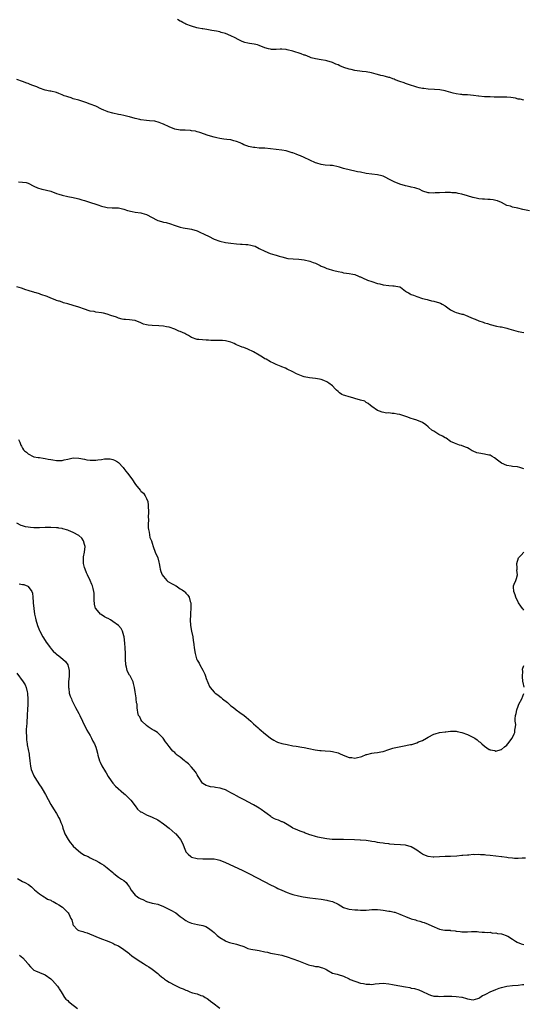
# Model space of a CAD drawing. Units: inches. Extents: x 2565000 to 2568000, y 1515000 to 1518000.
# Drawn here: x 2567412 to 2567591, y 1516747 to 1517096 of the extents above; entities that cross this region are included whole.
import ezdxf

# ---------------------------------------------------------------- set-up
doc = ezdxf.new("R2010")
doc.units = ezdxf.units.IN
doc.header["$MEASUREMENT"] = 0
doc.layers.add('LD25651515_10ft', color=62, linetype='Continuous')

msp = doc.modelspace()

# ---------------------------------------------------------------- linework, layer by layer
at = {"layer": 'LD25651515_10ft'}
for points, elevation in [([(2567591, 1517067.4), (2567589.72, 1517067.72), (2567589, 1517067.81), (2567588.08, 1517068.08), (2567586.32, 1517068.32), (2567585, 1517068.42), (2567581, 1517068.51), (2567580.5, 1517068.5), (2567579, 1517068.59), (2567578.57, 1517068.57), (2567577, 1517068.65), (2567575, 1517068.81), (2567574.85, 1517068.85), (2567573.08, 1517069.08), (2567571, 1517069.27), (2567569.34, 1517069.34), (2567569, 1517069.38), (2567568.54, 1517069.47), (2567567, 1517069.62), (2567565.9, 1517069.9), (2567563.37, 1517070.63), (2567563, 1517070.76), (2567561.1, 1517071.1), (2567559.24, 1517071.24), (2567557, 1517071.34), (2567555.5, 1517071.5), (2567555, 1517071.56), (2567553.82, 1517071.82), (2567553, 1517072.02), (2567549.98, 1517073), (2567549, 1517073.36), (2567548.49, 1517073.51), (2567547, 1517074.08), (2567545.34, 1517074.66), (2567545, 1517074.81), (2567544.48, 1517075), (2567543.41, 1517075.41), (2567543, 1517075.51), (2567541.85, 1517075.85), (2567541, 1517076.05), (2567540.21, 1517076.21), (2567539, 1517076.55), (2567538.6, 1517076.6), (2567536.91, 1517077.09), (2567535, 1517077.45), (2567533.61, 1517077.61), (2567531, 1517077.99), (2567529.72, 1517078.28), (2567529, 1517078.46), (2567527.06, 1517079.06), (2567525.62, 1517079.62), (2567525, 1517079.91), (2567524.2, 1517080.2), (2567523, 1517080.74), (2567521, 1517081.38), (2567520.55, 1517081.45), (2567519, 1517081.75), (2567517, 1517082.07), (2567515.52, 1517082.48), (2567515, 1517082.64), (2567514.18, 1517083), (2567513.33, 1517083.33), (2567513, 1517083.42), (2567511.88, 1517083.88), (2567509, 1517084.81), (2567507, 1517085.31), (2567506.63, 1517085.37), (2567505, 1517085.52), (2567504.45, 1517085.55), (2567503, 1517085.45), (2567501.4, 1517085.4), (2567501, 1517085.46), (2567500.33, 1517085.67), (2567499, 1517085.98), (2567497, 1517086.81), (2567496.36, 1517087), (2567495.27, 1517087.27), (2567493.57, 1517087.57), (2567493, 1517087.68), (2567491.92, 1517087.92), (2567491, 1517088.26), (2567490.47, 1517088.47), (2567489.49, 1517089), (2567488.52, 1517089.48), (2567487, 1517090.26), (2567485.02, 1517091.02), (2567483.48, 1517091.48), (2567483, 1517091.61), (2567481.84, 1517091.84), (2567481, 1517092.06), (2567480.16, 1517092.16), (2567478.47, 1517092.47), (2567477, 1517092.69), (2567476.76, 1517092.76), (2567475.43, 1517093), (2567474.87, 1517093.13), (2567473, 1517093.64), (2567471, 1517094.42), (2567470.63, 1517094.63), (2567469.86, 1517095), (2567469.32, 1517095.32), (2567469, 1517095.45), (2567467.98, 1517095.98)], 9150), ([(2567593, 1517028.16), (2567590.66, 1517028.66), (2567588.86, 1517029.14), (2567587, 1517029.49), (2567586.25, 1517029.75), (2567585, 1517030.05), (2567583, 1517031.08), (2567581.66, 1517031.66), (2567581, 1517031.84), (2567580.06, 1517032.06), (2567579, 1517032.13), (2567578.21, 1517032.21), (2567577, 1517032.25), (2567576.3, 1517032.3), (2567575, 1517032.45), (2567574.49, 1517032.49), (2567573, 1517032.86), (2567572.87, 1517032.87), (2567571, 1517033.45), (2567569, 1517034.02), (2567567.71, 1517034.29), (2567567, 1517034.48), (2567565.43, 1517034.57), (2567565, 1517034.65), (2567563.4, 1517034.6), (2567563, 1517034.63), (2567561, 1517034.53), (2567559.52, 1517034.48), (2567559, 1517034.42), (2567557.42, 1517034.58), (2567557, 1517034.58), (2567555.17, 1517035.17), (2567553.78, 1517035.78), (2567553, 1517036.03), (2567552.3, 1517036.3), (2567551, 1517036.55), (2567550.67, 1517036.67), (2567549, 1517036.99), (2567547, 1517037.6), (2567545, 1517038.4), (2567543.7, 1517039), (2567543, 1517039.43), (2567541.97, 1517039.97), (2567541, 1517040.41), (2567540.54, 1517040.54), (2567539, 1517040.91), (2567537, 1517041.1), (2567535, 1517041.38), (2567533, 1517041.82), (2567531.98, 1517042.02), (2567531, 1517042.24), (2567529.49, 1517042.51), (2567527, 1517043.14), (2567525.58, 1517043.58), (2567525, 1517043.74), (2567523, 1517044.17), (2567522.21, 1517044.21), (2567520.39, 1517044.39), (2567519, 1517044.56), (2567517.45, 1517045), (2567517, 1517045.16), (2567513.01, 1517047.01), (2567511.63, 1517047.63), (2567511, 1517047.86), (2567510.19, 1517048.19), (2567509, 1517048.7), (2567508.77, 1517048.77), (2567507, 1517049.37), (2567506.59, 1517049.41), (2567505, 1517049.64), (2567503, 1517049.85), (2567501, 1517050.13), (2567499, 1517050.32), (2567497, 1517050.43), (2567495.41, 1517050.59), (2567495, 1517050.64), (2567493.18, 1517051), (2567493, 1517051.04), (2567491.6, 1517051.6), (2567491, 1517051.88), (2567490.21, 1517052.21), (2567489, 1517052.76), (2567488.03, 1517053), (2567487, 1517053.32), (2567485.5, 1517053.5), (2567484.42, 1517053.58), (2567483, 1517053.81), (2567481.97, 1517054.03), (2567481, 1517054.29), (2567478.91, 1517054.91), (2567475.98, 1517055.98), (2567475, 1517056.16), (2567474.37, 1517056.37), (2567473, 1517056.5), (2567472.59, 1517056.59), (2567470.71, 1517056.71), (2567469, 1517056.8), (2567467, 1517057.12), (2567465, 1517057.92), (2567463, 1517058.9), (2567462.73, 1517059), (2567461.54, 1517059.54), (2567459.92, 1517059.92), (2567458.11, 1517060.11), (2567457, 1517060.19), (2567455, 1517060.46), (2567454.57, 1517060.57), (2567453, 1517060.91), (2567451, 1517061.48), (2567450.4, 1517061.6), (2567449, 1517061.97), (2567447.82, 1517062.18), (2567447, 1517062.36), (2567445, 1517062.75), (2567443.25, 1517063.25), (2567443, 1517063.34), (2567441.84, 1517063.84), (2567441, 1517064.26), (2567440.49, 1517064.49), (2567439.52, 1517065), (2567439, 1517065.24), (2567437, 1517065.99), (2567435.46, 1517066.54), (2567433, 1517067.38), (2567431, 1517067.94), (2567430.2, 1517068.2), (2567429, 1517068.54), (2567428.68, 1517068.68), (2567427.77, 1517069), (2567427, 1517069.34), (2567426.49, 1517069.51), (2567425.83, 1517069.77), (2567425, 1517070.1), (2567423, 1517070.59), (2567422.65, 1517070.65), (2567421, 1517071.01), (2567419, 1517071.66), (2567418.09, 1517072.09), (2567417, 1517072.49), (2567416.67, 1517072.67), (2567415.72, 1517073), (2567415, 1517073.3), (2567414.55, 1517073.45), (2567413, 1517074.03), (2567411, 1517074.75)], 9160), ([(2567411.57, 1517038.43), (2567413, 1517038.34), (2567414.24, 1517038.24), (2567415, 1517037.9), (2567417, 1517036.85), (2567418.3, 1517036.3), (2567419.8, 1517035.8), (2567421, 1517035.61), (2567421.45, 1517035.45), (2567423, 1517035.08), (2567425, 1517034.33), (2567425.83, 1517034.04), (2567427, 1517033.64), (2567429, 1517033.25), (2567431, 1517032.9), (2567432.48, 1517032.48), (2567433, 1517032.37), (2567434.04, 1517032.04), (2567435, 1517031.78), (2567437.14, 1517031.14), (2567439, 1517030.52), (2567439.75, 1517030.25), (2567441, 1517029.84), (2567442.56, 1517029.44), (2567443, 1517029.36), (2567444.76, 1517029.24), (2567445.25, 1517029.25), (2567447, 1517029.2), (2567447.96, 1517029), (2567449, 1517028.74), (2567450.25, 1517028.25), (2567451.86, 1517027.86), (2567453, 1517027.65), (2567455, 1517027.39), (2567455.31, 1517027.31), (2567457, 1517026.83), (2567460.83, 1517024.83), (2567461, 1517024.76), (2567462.33, 1517024.33), (2567463, 1517024.17), (2567463.96, 1517023.96), (2567465.52, 1517023.52), (2567466.77, 1517023), (2567469, 1517022.3), (2567470.06, 1517022.06), (2567472.26, 1517021.74), (2567473, 1517021.59), (2567475, 1517021), (2567476.38, 1517020.38), (2567477, 1517020.08), (2567477.76, 1517019.76), (2567479, 1517019.09), (2567481, 1517018.07), (2567483, 1517017.36), (2567485, 1517016.92), (2567487, 1517016.63), (2567489, 1517016.41), (2567490.34, 1517016.34), (2567491, 1517016.32), (2567492.22, 1517016.22), (2567493, 1517016.2), (2567493.99, 1517015.99), (2567495, 1517015.74), (2567495.57, 1517015.57), (2567497, 1517014.81), (2567499, 1517013.79), (2567500.92, 1517013), (2567502.53, 1517012.53), (2567503, 1517012.36), (2567504.09, 1517012.09), (2567505, 1517011.76), (2567507.22, 1517011.22), (2567509.07, 1517011.07), (2567511.03, 1517010.97), (2567513, 1517010.7), (2567515, 1517010.26), (2567516.19, 1517009.81), (2567517, 1517009.57), (2567518.19, 1517009), (2567518.72, 1517008.72), (2567519, 1517008.54), (2567520.1, 1517008.1), (2567521, 1517007.65), (2567521.54, 1517007.54), (2567523, 1517007.11), (2567523.48, 1517007), (2567525, 1517006.6), (2567526.36, 1517006.36), (2567527, 1517006.16), (2567527.99, 1517006.01), (2567529, 1517005.94), (2567530.3, 1517005.7), (2567531, 1517005.55), (2567532.27, 1517005), (2567532.77, 1517004.77), (2567533, 1517004.7), (2567534.12, 1517004.12), (2567535, 1517003.77), (2567535.53, 1517003.53), (2567537.02, 1517003), (2567539, 1517002.38), (2567539.83, 1517002.17), (2567541, 1517001.83), (2567543, 1517001.58), (2567544.47, 1517001.53), (2567545, 1517001.53), (2567546.87, 1517001.12), (2567547, 1517001.11), (2567547.21, 1517001), (2567549, 1516999.67), (2567549.36, 1516999.36), (2567550.01, 1516999), (2567550.63, 1516998.63), (2567551, 1516998.47), (2567551.8, 1516998.2), (2567553, 1516997.72), (2567555, 1516997.07), (2567556.61, 1516996.61), (2567557, 1516996.55), (2567558.24, 1516996.24), (2567559, 1516996.12), (2567561, 1516995.48), (2567561.34, 1516995.34), (2567561.96, 1516995), (2567563, 1516994.38), (2567565, 1516993.04), (2567566.33, 1516992.33), (2567567, 1516992.1), (2567567.84, 1516991.84), (2567569, 1516991.51), (2567569.42, 1516991.42), (2567570.47, 1516991), (2567570.87, 1516990.87), (2567571.35, 1516990.65), (2567573, 1516989.96), (2567573.7, 1516989.7), (2567575, 1516989.04), (2567576.58, 1516988.58), (2567577, 1516988.4), (2567578.14, 1516988.14), (2567579, 1516987.83), (2567581.26, 1516987.26), (2567582.58, 1516987), (2567583, 1516986.94), (2567585, 1516986.53), (2567585.71, 1516986.29), (2567589, 1516985.3), (2567591, 1516984.93)], 9170), ([(2567591, 1516936.59), (2567590.65, 1516936.65), (2567589.6, 1516937), (2567588.74, 1516937.26), (2567587, 1516937.44), (2567586.45, 1516937.55), (2567585, 1516937.77), (2567583, 1516938.62), (2567581.67, 1516939.67), (2567580.52, 1516940.52), (2567579.77, 1516941), (2567579, 1516941.41), (2567578.52, 1516941.48), (2567577, 1516941.81), (2567575, 1516942.1), (2567574.31, 1516942.31), (2567573, 1516942.83), (2567572.64, 1516943), (2567571.63, 1516943.63), (2567571, 1516943.99), (2567570.31, 1516944.31), (2567568.83, 1516944.83), (2567568.2, 1516945), (2567567, 1516945.39), (2567566.36, 1516945.64), (2567565, 1516946.31), (2567563.43, 1516947.43), (2567563, 1516947.59), (2567562.16, 1516948.16), (2567560.81, 1516948.81), (2567560.45, 1516949), (2567559, 1516949.89), (2567558.33, 1516950.33), (2567557.26, 1516951.26), (2567557, 1516951.47), (2567556.21, 1516952.21), (2567554.96, 1516952.96), (2567553, 1516953.81), (2567551.84, 1516954.16), (2567551, 1516954.47), (2567549.39, 1516955), (2567547, 1516955.84), (2567546.02, 1516956.02), (2567545, 1516956.25), (2567544.24, 1516956.24), (2567543, 1516956.39), (2567542.36, 1516956.36), (2567540.65, 1516956.65), (2567539.71, 1516957), (2567539, 1516957.32), (2567537, 1516958.69), (2567536.55, 1516959), (2567535.74, 1516959.74), (2567535, 1516960.15), (2567534.53, 1516960.53), (2567533, 1516960.97), (2567531, 1516961.57), (2567530.28, 1516961.72), (2567529, 1516962.07), (2567527.42, 1516962.58), (2567527, 1516962.69), (2567526.34, 1516963), (2567525.49, 1516963.49), (2567525, 1516964.03), (2567524.47, 1516964.47), (2567524.03, 1516965), (2567523, 1516966), (2567521.8, 1516967), (2567521, 1516967.42), (2567519.92, 1516967.92), (2567519, 1516968.25), (2567518.41, 1516968.41), (2567517, 1516968.64), (2567514.82, 1516968.82), (2567513, 1516969.17), (2567512.66, 1516969.34), (2567510.31, 1516970.31), (2567509, 1516970.98), (2567507, 1516971.97), (2567506.35, 1516972.35), (2567505, 1516972.77), (2567504.86, 1516972.86), (2567503, 1516973.57), (2567502.09, 1516974.09), (2567501, 1516974.54), (2567499.44, 1516975.44), (2567499, 1516975.66), (2567498.21, 1516976.21), (2567497, 1516976.86), (2567495, 1516978.05), (2567493, 1516979), (2567491.61, 1516979.61), (2567491, 1516979.79), (2567490.11, 1516980.11), (2567489, 1516980.6), (2567488.69, 1516980.69), (2567488.16, 1516981), (2567487, 1516981.49), (2567485, 1516982), (2567483.93, 1516982.07), (2567483, 1516982.1), (2567481.9, 1516982.1), (2567481, 1516982.07), (2567479.83, 1516982.17), (2567479, 1516982.19), (2567478.19, 1516982.19), (2567475.55, 1516982.45), (2567475, 1516982.45), (2567473, 1516983.14), (2567471.9, 1516983.9), (2567471, 1516984.31), (2567470.58, 1516984.58), (2567469, 1516985.3), (2567468.52, 1516985.48), (2567467, 1516986.12), (2567465, 1516986.8), (2567464.04, 1516987), (2567463, 1516987.26), (2567461.37, 1516987.37), (2567459, 1516987.39), (2567457.53, 1516987.53), (2567457, 1516987.66), (2567455.95, 1516987.95), (2567455, 1516988.42), (2567453, 1516989.18), (2567452.81, 1516989.19), (2567451, 1516989.42), (2567449.57, 1516989.57), (2567449, 1516989.56), (2567448.3, 1516989.7), (2567447, 1516990.06), (2567446.34, 1516990.34), (2567444.32, 1516991), (2567443, 1516991.51), (2567441.76, 1516991.76), (2567441, 1516991.99), (2567439, 1516992.23), (2567438.38, 1516992.38), (2567437, 1516992.58), (2567436.69, 1516992.69), (2567435, 1516993.19), (2567433, 1516993.92), (2567431, 1516994.59), (2567429.11, 1516995.11), (2567429, 1516995.16), (2567427.53, 1516995.53), (2567427, 1516995.72), (2567426.05, 1516996.05), (2567425.83, 1516996.11), (2567425, 1516996.36), (2567424.59, 1516996.59), (2567423, 1516997.15), (2567421.77, 1516997.77), (2567419.51, 1516998.49), (2567419, 1516998.69), (2567417.82, 1516999), (2567417.19, 1516999.19), (2567417, 1516999.22), (2567415.64, 1516999.64), (2567415, 1516999.82), (2567414.15, 1517000.15), (2567412.65, 1517000.65), (2567411, 1517001.11)], 9180), ([(2567411.59, 1516947), (2567411.97, 1516946.03), (2567412.41, 1516945), (2567412.63, 1516944.63), (2567413, 1516943.88), (2567413.36, 1516943.36), (2567413.66, 1516943), (2567414.43, 1516942.43), (2567415, 1516941.87), (2567416.72, 1516941), (2567417, 1516940.88), (2567418.57, 1516940.57), (2567419, 1516940.57), (2567420.32, 1516940.32), (2567421, 1516940.28), (2567422.05, 1516940.05), (2567423, 1516939.86), (2567423.75, 1516939.75), (2567425, 1516939.51), (2567425.55, 1516939.55), (2567425.83, 1516939.55), (2567427, 1516939.56), (2567427.76, 1516939.76), (2567429, 1516940.06), (2567431, 1516940.45), (2567433, 1516940.34), (2567435, 1516939.96), (2567435.82, 1516939.82), (2567437, 1516939.66), (2567437.65, 1516939.65), (2567439, 1516939.65), (2567439.77, 1516939.77), (2567441, 1516939.91), (2567442.08, 1516940.08), (2567443, 1516940.13), (2567444.07, 1516940.07), (2567445, 1516939.87), (2567445.63, 1516939.63), (2567446.71, 1516939), (2567447, 1516938.85), (2567448.69, 1516937), (2567449, 1516936.68), (2567449.69, 1516935.69), (2567450.25, 1516935), (2567451.75, 1516933), (2567453.06, 1516931), (2567454.73, 1516929), (2567454.86, 1516928.86), (2567455, 1516928.69), (2567455.94, 1516927.94), (2567456.57, 1516927), (2567457, 1516926.07), (2567457.42, 1516925), (2567457.64, 1516923.64), (2567457.65, 1516921), (2567457.61, 1516919.61), (2567457.65, 1516918.35), (2567457.6, 1516917), (2567457.62, 1516915.62), (2567457.7, 1516915), (2567457.93, 1516914.07), (2567458.19, 1516912.19), (2567458.71, 1516911), (2567459, 1516910.2), (2567459.39, 1516909), (2567460.11, 1516907), (2567460.97, 1516904.97), (2567461.41, 1516903.41), (2567461.44, 1516903), (2567461.73, 1516901.73), (2567461.8, 1516901), (2567462.09, 1516900.09), (2567462.53, 1516899), (2567463, 1516898.36), (2567464.23, 1516897), (2567464.61, 1516896.61), (2567465, 1516896.39), (2567465.84, 1516895.84), (2567467, 1516895.26), (2567467.19, 1516895.2), (2567467.58, 1516895), (2567469, 1516894.03), (2567469.67, 1516893.67), (2567470.49, 1516893), (2567470.75, 1516892.75), (2567471, 1516892.44), (2567471.7, 1516891.7), (2567472.09, 1516891), (2567472.55, 1516889.45), (2567472.73, 1516889), (2567472.76, 1516888.76), (2567472.79, 1516887), (2567472.6, 1516885.4), (2567472.58, 1516884.58), (2567472.48, 1516883), (2567472.64, 1516881), (2567473.01, 1516879.01), (2567473.44, 1516877), (2567473.61, 1516875.61), (2567473.73, 1516875), (2567473.81, 1516874.19), (2567473.89, 1516873), (2567474.22, 1516871), (2567474.8, 1516869.2), (2567474.87, 1516869), (2567475, 1516868.72), (2567475.65, 1516867.65), (2567475.98, 1516867), (2567477, 1516865.11), (2567477.72, 1516863.72), (2567477.9, 1516863), (2567478.22, 1516862.22), (2567478.72, 1516860.72), (2567479.38, 1516859.38), (2567479.62, 1516859), (2567481, 1516857.34), (2567481.38, 1516857), (2567482.32, 1516856.32), (2567483, 1516855.73), (2567483.47, 1516855.47), (2567483.98, 1516855), (2567485.7, 1516853.7), (2567486.35, 1516853), (2567487, 1516852.45), (2567487.83, 1516851.83), (2567488.86, 1516851), (2567490.14, 1516850.14), (2567491.66, 1516849), (2567492.41, 1516848.41), (2567494.07, 1516847), (2567494.56, 1516846.56), (2567495, 1516846.11), (2567496.65, 1516844.65), (2567497, 1516844.28), (2567497.71, 1516843.71), (2567498.52, 1516843), (2567500.97, 1516841), (2567502.22, 1516840.22), (2567503, 1516839.8), (2567503.57, 1516839.57), (2567505, 1516839.15), (2567507, 1516838.71), (2567509, 1516838.31), (2567510.11, 1516838.11), (2567512.21, 1516837.79), (2567513, 1516837.64), (2567514.67, 1516837.33), (2567516.89, 1516836.89), (2567518.6, 1516836.6), (2567519, 1516836.56), (2567520.45, 1516836.45), (2567522.33, 1516836.33), (2567523, 1516836.28), (2567525, 1516835.82), (2567525.54, 1516835.54), (2567526.82, 1516835), (2567529, 1516834.17), (2567529.91, 1516834.1), (2567531, 1516833.94), (2567531.9, 1516834.1), (2567533, 1516834.37), (2567533.49, 1516834.51), (2567535, 1516835.15), (2567535.22, 1516835.22), (2567537, 1516835.67), (2567537.83, 1516835.83), (2567539, 1516835.91), (2567540.19, 1516836.19), (2567541, 1516836.28), (2567543, 1516836.92), (2567544.52, 1516837.48), (2567545, 1516837.53), (2567546.16, 1516837.84), (2567547.9, 1516838.1), (2567550.72, 1516838.72), (2567551.22, 1516838.78), (2567551.98, 1516839), (2567553, 1516839.32), (2567553.64, 1516839.64), (2567555, 1516840.2), (2567556.43, 1516841), (2567557, 1516841.37), (2567559, 1516842.36), (2567559.51, 1516842.49), (2567561, 1516842.95), (2567563, 1516843.22), (2567563.28, 1516843.29), (2567565, 1516843.44), (2567567, 1516843.46), (2567567.34, 1516843.34), (2567569, 1516843.03), (2567571, 1516842.26), (2567573.59, 1516841), (2567574.42, 1516840.42), (2567575, 1516839.84), (2567575.53, 1516839.53), (2567576.12, 1516839), (2567577, 1516838.1), (2567578.65, 1516837), (2567578.91, 1516836.91), (2567579, 1516836.83), (2567580.63, 1516836.63), (2567581, 1516836.41), (2567582.91, 1516836.91), (2567583, 1516836.92), (2567583.06, 1516837), (2567584.09, 1516837.91), (2567585, 1516838.51), (2567585.18, 1516838.82), (2567585.31, 1516839), (2567586.89, 1516841), (2567587, 1516841.22), (2567587.5, 1516842.5), (2567587.85, 1516843), (2567587.85, 1516843.85), (2567587.99, 1516845), (2567588.12, 1516845.88), (2567587.92, 1516847), (2567587.86, 1516847.86), (2567588.07, 1516849), (2567588.3, 1516849.7), (2567588.49, 1516851), (2567589, 1516852.29), (2567589.27, 1516853), (2567590.25, 1516855), (2567591, 1516856.83)], 9180), ([(2567591.63, 1516798.37), (2567590.4, 1516798.4), (2567589, 1516798.29), (2567587.69, 1516798.31), (2567587, 1516798.4), (2567585.46, 1516798.54), (2567585, 1516798.63), (2567583.18, 1516798.82), (2567583, 1516798.85), (2567581, 1516799.09), (2567579, 1516799.36), (2567577.51, 1516799.51), (2567577, 1516799.6), (2567575.64, 1516799.64), (2567575, 1516799.72), (2567573.63, 1516799.63), (2567573, 1516799.65), (2567571.5, 1516799.5), (2567571, 1516799.51), (2567569.34, 1516799.34), (2567569, 1516799.34), (2567567.15, 1516799.15), (2567565, 1516799.02), (2567563, 1516799), (2567561, 1516798.92), (2567559, 1516798.77), (2567558.77, 1516798.77), (2567557, 1516798.94), (2567555.53, 1516799.53), (2567555, 1516799.84), (2567554.31, 1516800.31), (2567553, 1516801.29), (2567552.36, 1516801.64), (2567551, 1516802.43), (2567549, 1516802.96), (2567547.14, 1516803.14), (2567545, 1516803.28), (2567543.42, 1516803.42), (2567543, 1516803.48), (2567541.59, 1516803.59), (2567541, 1516803.73), (2567539.84, 1516803.84), (2567539, 1516803.99), (2567538.17, 1516804.17), (2567537, 1516804.33), (2567536.45, 1516804.45), (2567535, 1516804.64), (2567533, 1516804.83), (2567532.82, 1516804.82), (2567530.9, 1516804.9), (2567527, 1516805.03), (2567524.98, 1516805.02), (2567522.94, 1516805.06), (2567521, 1516805.28), (2567519, 1516805.62), (2567517.8, 1516805.8), (2567517, 1516806.04), (2567515.42, 1516806.58), (2567515, 1516806.68), (2567514.05, 1516807), (2567513.29, 1516807.29), (2567513, 1516807.45), (2567511.9, 1516807.9), (2567511, 1516808.18), (2567510.49, 1516808.49), (2567509, 1516809.08), (2567508.82, 1516809.18), (2567507, 1516810.33), (2567505.81, 1516811), (2567505.26, 1516811.26), (2567505, 1516811.32), (2567503.84, 1516811.84), (2567503, 1516812.16), (2567502.41, 1516812.41), (2567501.44, 1516813), (2567501.15, 1516813.15), (2567499.88, 1516814.12), (2567499, 1516814.75), (2567497.66, 1516815.66), (2567497, 1516816.18), (2567496.46, 1516816.46), (2567495, 1516817.36), (2567493, 1516818.45), (2567491.93, 1516819), (2567489.97, 1516819.97), (2567489, 1516820.5), (2567488.14, 1516821), (2567487, 1516821.61), (2567486.09, 1516822.09), (2567485, 1516822.64), (2567483.92, 1516823), (2567483.21, 1516823.21), (2567483, 1516823.3), (2567481.52, 1516823.52), (2567481, 1516823.63), (2567479.77, 1516823.77), (2567479, 1516823.96), (2567478.21, 1516824.21), (2567477, 1516824.87), (2567476.88, 1516825), (2567475.38, 1516827.38), (2567475, 1516827.95), (2567474.65, 1516828.64), (2567474.39, 1516829), (2567473, 1516830.65), (2567471.85, 1516831.85), (2567471, 1516832.6), (2567470.78, 1516832.78), (2567470.45, 1516833), (2567469, 1516834.25), (2567467.92, 1516835), (2567467.41, 1516835.41), (2567467, 1516835.85), (2567466.38, 1516836.38), (2567465.83, 1516837), (2567465, 1516838.05), (2567464.32, 1516839), (2567463.73, 1516839.73), (2567462.91, 1516841), (2567460.89, 1516843), (2567459.73, 1516843.73), (2567459, 1516844.12), (2567457.59, 1516845), (2567457, 1516845.43), (2567455.34, 1516847), (2567455, 1516847.66), (2567454.58, 1516848.58), (2567454.21, 1516849), (2567453.96, 1516850.04), (2567453.82, 1516851), (2567453.68, 1516851.68), (2567453.64, 1516853), (2567453.48, 1516853.48), (2567453.33, 1516855), (2567453.27, 1516855.27), (2567453, 1516857.43), (2567452.76, 1516859), (2567452.39, 1516860.39), (2567452.2, 1516861), (2567451.39, 1516862.61), (2567451.14, 1516863.14), (2567451, 1516863.35), (2567450.41, 1516864.41), (2567450.15, 1516865), (2567449.86, 1516866.14), (2567449.61, 1516867), (2567449.54, 1516869), (2567449.55, 1516871), (2567449.47, 1516873), (2567449.35, 1516874.65), (2567449.08, 1516877), (2567449, 1516877.34), (2567448.51, 1516879), (2567447.94, 1516879.94), (2567447, 1516881), (2567445, 1516882.44), (2567444.17, 1516883), (2567443.42, 1516883.42), (2567443, 1516883.61), (2567442.1, 1516884.1), (2567440.85, 1516884.85), (2567440.68, 1516885), (2567438.95, 1516886.95), (2567438.92, 1516887), (2567438.55, 1516888.55), (2567438.48, 1516889), (2567438.44, 1516889.56), (2567438.46, 1516891), (2567438.39, 1516892.39), (2567438.29, 1516893), (2567438.06, 1516894.06), (2567437.77, 1516895), (2567437.57, 1516895.57), (2567437, 1516897), (2567436.02, 1516899), (2567435.63, 1516899.63), (2567435.16, 1516901), (2567435, 1516901.56), (2567434.68, 1516903), (2567434.67, 1516905.33), (2567435, 1516907), (2567435.17, 1516909), (2567435, 1516909.76), (2567434.61, 1516911), (2567433.98, 1516911.98), (2567432.93, 1516912.93), (2567431, 1516914.03), (2567429.29, 1516914.71), (2567429, 1516914.84), (2567427.31, 1516915.31), (2567427, 1516915.38), (2567425.83, 1516915.56), (2567425.59, 1516915.59), (2567425, 1516915.67), (2567423, 1516915.74), (2567421, 1516915.71), (2567419, 1516915.65), (2567417, 1516915.65), (2567415.75, 1516915.75), (2567415, 1516915.83), (2567414.03, 1516916.03), (2567413, 1516916.33), (2567412.51, 1516916.51), (2567411, 1516917.24)], 9170), ([(2567591, 1516886.38), (2567590.76, 1516886.76), (2567590.56, 1516887), (2567589.89, 1516887.89), (2567589.15, 1516889), (2567588.16, 1516891), (2567587.88, 1516891.88), (2567587.46, 1516893), (2567587.31, 1516894.69), (2567587.34, 1516895), (2567587.6, 1516895.6), (2567588.09, 1516897), (2567588.34, 1516897.66), (2567588.7, 1516899), (2567588.56, 1516900.56), (2567588.59, 1516901), (2567588.58, 1516901.42), (2567588.47, 1516903), (2567589.1, 1516905), (2567590.08, 1516905.92), (2567591.01, 1516907)], 9180), ([(2567411.76, 1516895.76), (2567413, 1516895.55), (2567413.48, 1516895.48), (2567414.91, 1516894.91), (2567415, 1516894.81), (2567416.27, 1516893), (2567416.49, 1516892.49), (2567416.65, 1516891), (2567416.75, 1516889.25), (2567416.79, 1516889), (2567416.94, 1516887), (2567417.24, 1516885), (2567417.54, 1516883.54), (2567417.69, 1516883), (2567418.3, 1516881), (2567419, 1516879.2), (2567419.08, 1516879), (2567420.14, 1516877), (2567421, 1516875.59), (2567421.39, 1516875), (2567422.85, 1516873), (2567423, 1516872.81), (2567423.88, 1516871.88), (2567424.77, 1516871), (2567425, 1516870.8), (2567425.83, 1516870.15), (2567427.32, 1516869), (2567428.22, 1516868.22), (2567429.03, 1516867.03), (2567429.55, 1516865), (2567429.57, 1516863.57), (2567429.54, 1516863), (2567429.34, 1516861), (2567429.28, 1516859.28), (2567429.28, 1516859), (2567429.37, 1516858.63), (2567429.59, 1516857), (2567429.89, 1516855.89), (2567430.31, 1516855), (2567430.5, 1516854.5), (2567431, 1516853.58), (2567431.84, 1516851.84), (2567433, 1516849.7), (2567433.35, 1516849), (2567434.29, 1516847), (2567435.83, 1516843.83), (2567437, 1516841.88), (2567437.48, 1516841), (2567437.97, 1516839.97), (2567438.51, 1516839), (2567439, 1516837.77), (2567439.25, 1516837), (2567439.61, 1516835.61), (2567439.72, 1516835), (2567440.33, 1516833), (2567440.52, 1516832.52), (2567441.19, 1516831.19), (2567442.46, 1516829), (2567442.64, 1516828.64), (2567443.37, 1516827.37), (2567443.62, 1516827), (2567445, 1516825.06), (2567445.96, 1516823.96), (2567449, 1516821.31), (2567449.39, 1516821), (2567450.19, 1516820.19), (2567451, 1516819.4), (2567451.19, 1516819.19), (2567451.4, 1516819), (2567453, 1516817), (2567453.84, 1516815.84), (2567454.89, 1516814.89), (2567455, 1516814.82), (2567455.32, 1516814.68), (2567457, 1516813.78), (2567459, 1516812.99), (2567461, 1516812.02), (2567463, 1516810.64), (2567465.01, 1516809), (2567467.18, 1516807.18), (2567467.38, 1516807), (2567469.07, 1516805), (2567469.73, 1516803.73), (2567470.79, 1516801), (2567471, 1516800.65), (2567471.77, 1516799.77), (2567472.68, 1516799), (2567473, 1516798.8), (2567475, 1516798.25), (2567477, 1516798.12), (2567479, 1516798.19), (2567481, 1516798.11), (2567482.13, 1516797.87), (2567483, 1516797.66), (2567485, 1516796.91), (2567491, 1516794.12), (2567493.3, 1516793), (2567499, 1516789.97), (2567501, 1516788.93), (2567502.31, 1516788.31), (2567503, 1516787.94), (2567503.66, 1516787.66), (2567505, 1516787.02), (2567507, 1516786.19), (2567508.2, 1516785.8), (2567509, 1516785.51), (2567511, 1516785.01), (2567512.67, 1516784.67), (2567515, 1516784.29), (2567519, 1516783.8), (2567521, 1516783.5), (2567521.42, 1516783.42), (2567523, 1516783.03), (2567525, 1516782.12), (2567526.93, 1516780.93), (2567528.43, 1516780.43), (2567529, 1516780.3), (2567531, 1516780.05), (2567532.03, 1516780.03), (2567533, 1516779.95), (2567534, 1516780), (2567535, 1516779.99), (2567536.09, 1516780.09), (2567537, 1516780.14), (2567539, 1516780.18), (2567540.05, 1516780.05), (2567541, 1516779.96), (2567543, 1516779.61), (2567543.55, 1516779.55), (2567545, 1516779.22), (2567545.19, 1516779.19), (2567547, 1516778.56), (2567547.84, 1516778.17), (2567549, 1516777.66), (2567551, 1516776.85), (2567552.47, 1516776.47), (2567553, 1516776.26), (2567554.05, 1516776.05), (2567555, 1516775.73), (2567555.57, 1516775.57), (2567557, 1516774.97), (2567558.34, 1516774.34), (2567561, 1516773.26), (2567562.27, 1516773), (2567562.9, 1516772.9), (2567563, 1516772.87), (2567564.79, 1516772.79), (2567565, 1516772.73), (2567566.65, 1516772.65), (2567567, 1516772.53), (2567568.41, 1516772.41), (2567569, 1516772.25), (2567570.28, 1516772.28), (2567571, 1516772.25), (2567572.38, 1516772.38), (2567574.38, 1516772.38), (2567575, 1516772.3), (2567576.18, 1516772.18), (2567577, 1516772.16), (2567577.97, 1516771.97), (2567579, 1516772.14), (2567579.84, 1516771.84), (2567581, 1516771.95), (2567581.66, 1516771.66), (2567583, 1516771.55), (2567583.38, 1516771.38), (2567584.67, 1516771), (2567585, 1516770.88), (2567585.27, 1516770.73), (2567587, 1516769.67), (2567588, 1516769), (2567588.57, 1516768.57), (2567589.99, 1516767.99), (2567591, 1516767.77)], 9160), ([(2567591.07, 1516859.07), (2567590.71, 1516860.71), (2567590.67, 1516861), (2567590.51, 1516863), (2567590.67, 1516864.67), (2567590.5, 1516865.5), (2567591, 1516866.78)], 9180), ([(2567411, 1516864.06), (2567413.2, 1516861), (2567413.86, 1516859.86), (2567414.23, 1516859), (2567414.56, 1516857.44), (2567414.68, 1516857), (2567414.72, 1516856.72), (2567414.83, 1516855), (2567414.85, 1516853), (2567414.78, 1516851), (2567414.67, 1516849.33), (2567414.6, 1516848.6), (2567414.5, 1516847), (2567414.44, 1516846.44), (2567414.37, 1516845), (2567414.31, 1516844.31), (2567414.29, 1516843), (2567414.36, 1516841.64), (2567414.34, 1516841), (2567414.39, 1516840.39), (2567414.61, 1516839), (2567414.65, 1516838.65), (2567415.01, 1516837), (2567415.28, 1516835.28), (2567415.33, 1516835), (2567415.53, 1516833), (2567415.79, 1516831), (2567416.08, 1516829.92), (2567416.35, 1516829), (2567417, 1516827.57), (2567417.29, 1516827), (2567419, 1516824.4), (2567419.58, 1516823.58), (2567419.95, 1516823), (2567421.09, 1516821), (2567423, 1516817.44), (2567423.92, 1516815.92), (2567425, 1516814.24), (2567425.83, 1516812.77), (2567426.17, 1516812.17), (2567426.62, 1516811), (2567427, 1516810.11), (2567427.33, 1516809), (2567427.79, 1516807.79), (2567428.04, 1516807), (2567429.12, 1516805), (2567429.91, 1516803.91), (2567430.66, 1516803), (2567431, 1516802.63), (2567432.87, 1516801), (2567433, 1516800.86), (2567434.08, 1516800.08), (2567435, 1516799.5), (2567435.37, 1516799.37), (2567436.26, 1516799), (2567437, 1516798.55), (2567437.99, 1516797.99), (2567439, 1516797.61), (2567440.02, 1516797), (2567440.6, 1516796.6), (2567441, 1516796.43), (2567441.86, 1516795.86), (2567443.01, 1516795.01), (2567445, 1516793.31), (2567445.42, 1516793), (2567447, 1516791.7), (2567447.43, 1516791.43), (2567448.13, 1516791), (2567449, 1516790.42), (2567449.73, 1516789.73), (2567450.29, 1516789), (2567450.61, 1516788.61), (2567451, 1516788.06), (2567451.54, 1516787), (2567453, 1516785.29), (2567453.31, 1516785), (2567454.32, 1516784.32), (2567455, 1516783.95), (2567455.68, 1516783.68), (2567457, 1516783.02), (2567459, 1516782.47), (2567459.71, 1516782.29), (2567461, 1516782.03), (2567463, 1516781.26), (2567465.88, 1516779.88), (2567467.16, 1516779.16), (2567467.39, 1516779), (2567469, 1516777.75), (2567470.02, 1516777), (2567470.56, 1516776.56), (2567471, 1516776.28), (2567471.83, 1516775.83), (2567473, 1516775.37), (2567475.11, 1516774.89), (2567477, 1516774.5), (2567478.1, 1516774.1), (2567479, 1516773.58), (2567480.46, 1516772.46), (2567481, 1516772), (2567482.08, 1516771), (2567483, 1516770.29), (2567485, 1516769.06), (2567485.16, 1516769), (2567486.51, 1516768.51), (2567489, 1516767.84), (2567489.63, 1516767.63), (2567491.52, 1516767), (2567493, 1516766.4), (2567494.07, 1516766.07), (2567496.27, 1516765.73), (2567497, 1516765.6), (2567499, 1516765.2), (2567499.94, 1516765), (2567501, 1516764.74), (2567502.43, 1516764.43), (2567505, 1516763.93), (2567505.74, 1516763.74), (2567507, 1516763.4), (2567509, 1516762.73), (2567511, 1516761.99), (2567512.77, 1516761.23), (2567514.58, 1516760.59), (2567515, 1516760.42), (2567516.22, 1516760.22), (2567517, 1516759.98), (2567517.94, 1516759.94), (2567519, 1516759.59), (2567519.52, 1516759.52), (2567520.68, 1516759), (2567521, 1516758.78), (2567523, 1516757.6), (2567524.73, 1516757.27), (2567525.11, 1516757.11), (2567527, 1516756.55), (2567529, 1516755.57), (2567529.37, 1516755.37), (2567531, 1516754.74), (2567531.34, 1516754.66), (2567533, 1516754.09), (2567534.07, 1516753.93), (2567535, 1516753.66), (2567536.32, 1516753.68), (2567537, 1516753.61), (2567538.22, 1516753.78), (2567541, 1516754.04), (2567543, 1516753.86), (2567544.4, 1516753.6), (2567545, 1516753.45), (2567549, 1516752.73), (2567550.45, 1516752.45), (2567551, 1516752.32), (2567552.11, 1516752.11), (2567553.67, 1516751.67), (2567555, 1516751.13), (2567557, 1516750.14), (2567557.8, 1516749.8), (2567559, 1516749.48), (2567560.62, 1516749.38), (2567561, 1516749.33), (2567562.61, 1516749.39), (2567563, 1516749.38), (2567565.39, 1516749.39), (2567567, 1516749.31), (2567568.96, 1516749.04), (2567569.04, 1516749.04), (2567570.62, 1516748.62), (2567571, 1516748.44), (2567573, 1516748.15), (2567574.61, 1516748.61), (2567575, 1516748.76), (2567575.4, 1516749), (2567576.36, 1516749.64), (2567577, 1516749.87), (2567577.7, 1516750.3), (2567579, 1516750.93), (2567581, 1516751.78), (2567582.21, 1516752.21), (2567583, 1516752.46), (2567585, 1516752.92), (2567587, 1516753.19), (2567589, 1516753.37), (2567590.47, 1516753.53), (2567591, 1516753.58)], 9150), ([(2567411.2, 1516791.2), (2567413, 1516790.08), (2567413.74, 1516789.74), (2567415.06, 1516789), (2567416.19, 1516788.19), (2567417, 1516787.44), (2567417.22, 1516787.22), (2567419, 1516785.69), (2567420.01, 1516785), (2567420.62, 1516784.62), (2567421, 1516784.43), (2567421.89, 1516783.89), (2567423, 1516783.45), (2567423.26, 1516783.26), (2567423.86, 1516783), (2567425, 1516782.37), (2567425.83, 1516781.85), (2567427.2, 1516781), (2567428.12, 1516780.12), (2567429.09, 1516779.09), (2567429.2, 1516779), (2567429.37, 1516778.63), (2567430.17, 1516777), (2567430.46, 1516776.46), (2567430.79, 1516775), (2567430.88, 1516774.88), (2567431, 1516774.62), (2567432.51, 1516773), (2567433, 1516772.74), (2567434.38, 1516772.38), (2567435, 1516772.15), (2567435.88, 1516771.88), (2567439, 1516770.55), (2567441, 1516769.78), (2567443, 1516769.07), (2567444.45, 1516768.45), (2567445, 1516768.24), (2567445.8, 1516767.8), (2567447, 1516767.23), (2567449, 1516766.01), (2567450.68, 1516764.68), (2567451, 1516764.46), (2567451.77, 1516763.77), (2567453, 1516762.86), (2567455, 1516761.57), (2567455.96, 1516761), (2567457, 1516760.35), (2567457.82, 1516759.82), (2567459, 1516759), (2567461, 1516757.43), (2567461.5, 1516757), (2567462.29, 1516756.29), (2567463, 1516755.79), (2567463.44, 1516755.44), (2567464.05, 1516755), (2567465, 1516754.35), (2567467, 1516753.29), (2567469, 1516752.41), (2567470.03, 1516752.03), (2567471, 1516751.55), (2567471.42, 1516751.42), (2567472.4, 1516751), (2567473, 1516750.77), (2567473.35, 1516750.65), (2567475, 1516750.2), (2567476.29, 1516749.71), (2567477, 1516749.49), (2567477.32, 1516749.32), (2567477.82, 1516749), (2567478.56, 1516748.56), (2567479, 1516748.25), (2567479.7, 1516747.7), (2567480.49, 1516747), (2567483, 1516745.19)], 9140), ([(2567411.94, 1516763.94), (2567413.07, 1516763), (2567414.82, 1516761), (2567415, 1516760.74), (2567415.82, 1516759.82), (2567416.62, 1516759), (2567417, 1516758.67), (2567417.54, 1516758.46), (2567419, 1516757.78), (2567421, 1516756.96), (2567423, 1516755.57), (2567423.61, 1516755), (2567425.42, 1516753), (2567425.83, 1516752.27), (2567425.99, 1516751.99), (2567426.7, 1516751), (2567427, 1516750.34), (2567427.92, 1516749), (2567428.4, 1516748.4), (2567429, 1516747.85), (2567429.4, 1516747.4), (2567429.84, 1516747), (2567432.47, 1516745)], 9130)]:
    msp.add_lwpolyline(points, dxfattribs=dict(at, elevation=elevation))

doc.saveas('drawing.dxf')
